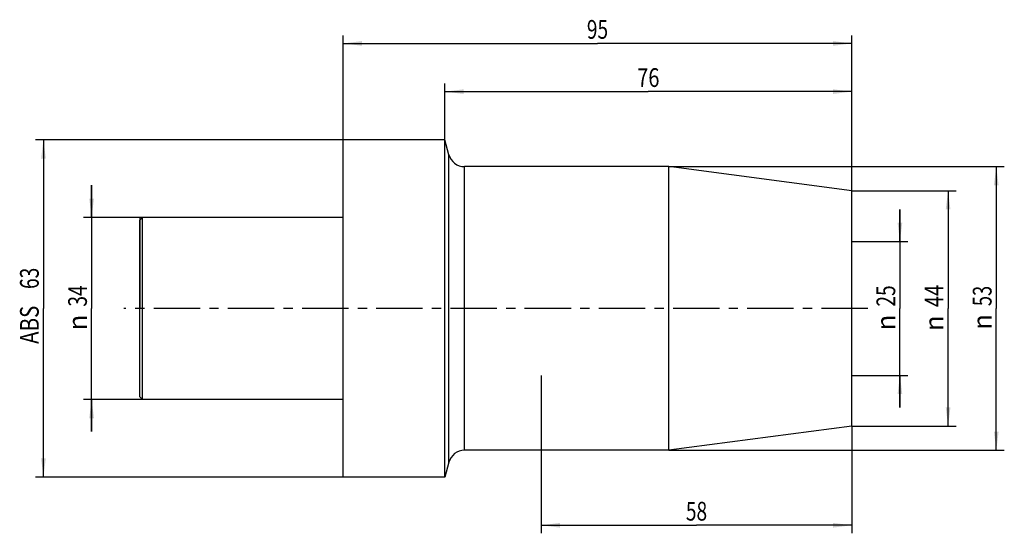
# Model space of a CAD drawing. Units: millimetres. Extents: x -60 to 124, y -42 to 54.
import ezdxf
from ezdxf.enums import TextEntityAlignment as Align

# ---------------------------------------------------------------- set-up
doc = ezdxf.new("R2010")
doc.units = ezdxf.units.MM
doc.header["$LTSCALE"] = 23.1
doc.linetypes.add('CENTER', pattern=[0.6, 0.375, -0.075, 0.075, -0.075])
doc.layers.get('0').update_dxf_attribs({"linetype": 'CONTINUOUS'})
for name, color, linetype in [('_03_2D_ZEICHNUNG_BEMASSUNGEN', 7, 'CONTINUOUS'), ('_30_VOLUMEN', 7, 'CONTINUOUS'), ('NOCUT', 7, 'CONTINUOUS'), ('T_STARTBEZUEGE', 7, 'CONTINUOUS')]:
    doc.layers.add(name, color=color, linetype=linetype)
doc.styles.get("Standard").update_dxf_attribs({"font": 'SIMPLEX.SHX', "width": 0.7})
doc.styles.add('TEXTSTYLE_2', font='gdt', dxfattribs={"width": 0.7})
doc.dimstyles.new('DIMSTYLE_1', dxfattribs={"dimtxt": 3.5, "dimasz": 3.5, "dimexe": 1.5, "dimexo": 0, "dimgap": 0.875, "dimtad": 1, "dimdsep": 46, "dimtxsty": 'STANDARD', "dimblk": '_FILLED', "dimblk1": '_FILLED', "dimblk2": '_FILLED', "dimcen": 0.09, "dimclrt": 2, "dimazin": 2, "dimtp": 0.3, "dimtm": 0.3, "dimtfac": 1, "dimtofl": 0, "dimtmove": 0, "dimatfit": 3, "dimldrblk": '_FILLED', "dimfxl": 1, "dimtolj": 1, "dimarcsym": 0})
doc.dimstyles.new('DIMSTYLE_2', dxfattribs={"dimtxt": 3.5, "dimasz": 3.5, "dimexe": 1.5, "dimexo": 0, "dimgap": 0.875, "dimtad": 1, "dimdsep": 46, "dimtxsty": 'STANDARD', "dimblk": '_FILLED', "dimblk1": '_FILLED', "dimblk2": '_FILLED', "dimcen": 0.09, "dimclrt": 2, "dimazin": 2, "dimtp": 0.2, "dimtm": 0.2, "dimtfac": 1, "dimtofl": 0, "dimtmove": 0, "dimatfit": 3, "dimldrblk": '_FILLED', "dimfxl": 1, "dimtolj": 1, "dimarcsym": 0})

# ---------------------------------------------------------------- blocks, each defined once
blk = doc.blocks.new('_FILLED')
at = {"color": 0, "linetype": 'BYBLOCK'}
blk.add_solid([(0, 0), (-1, 0.125), (-1, -0.125)], dxfattribs=at)
blk = doc.blocks.new('*D0')
at = {"layer": '_03_2D_ZEICHNUNG_BEMASSUNGEN', "color": 7, "linetype": 'CONTINUOUS'}
for p, q in [((60.82, 26.5), (123.5, 26.5)), ((122, 26.5), (122, 0)), ((122, -26.5), (122, 0)), ((60.82, -26.5), (123.5, -26.5))]:
    blk.add_line(p, q, dxfattribs=at)
at = {"layer": '_03_2D_ZEICHNUNG_BEMASSUNGEN', "color": 7, "linetype": 'CONTINUOUS', "xscale": 3.5, "yscale": 3.5, "zscale": 3.5}
for p, rotation in [((122, 26.5), 90), ((122, -26.5), 270)]:
    blk.add_blockref('_FILLED', p, dxfattribs=dict(at, rotation=rotation))
at = {"layer": '_03_2D_ZEICHNUNG_BEMASSUNGEN', "color": 2, "linetype": 'CONTINUOUS', "width": 0.714286}
blk.add_text('53', height=3.5, rotation=90, dxfattribs=at).set_placement((121.12, 2.33), align=Align.CENTER)
at = {"layer": '_03_2D_ZEICHNUNG_BEMASSUNGEN', "color": 2, "linetype": 'CONTINUOUS', "style": 'TEXTSTYLE_2'}
blk.add_text('n', height=3.5, rotation=90, dxfattribs=at).set_placement((121.12, -2.5), align=Align.CENTER)
blk = doc.blocks.new('*D1')
at = {"layer": '_03_2D_ZEICHNUNG_BEMASSUNGEN', "color": 7, "linetype": 'CONTINUOUS'}
for p, q in [((-47, 17), (-47, 23)), ((-47, 23), (-47, 0)), ((-37.5, 17), (-48.5, 17)), ((-47, -23), (-47, 0)), ((-37.5, -17), (-48.5, -17)), ((-47, -17), (-47, -23))]:
    blk.add_line(p, q, dxfattribs=at)
at = {"layer": '_03_2D_ZEICHNUNG_BEMASSUNGEN', "color": 7, "linetype": 'CONTINUOUS', "xscale": 3.5, "yscale": 3.5, "zscale": 3.5}
for p, rotation in [((-47, 17), 270), ((-47, -17), 90)]:
    blk.add_blockref('_FILLED', p, dxfattribs=dict(at, rotation=rotation))
at = {"layer": '_03_2D_ZEICHNUNG_BEMASSUNGEN', "color": 2, "linetype": 'CONTINUOUS', "width": 0.75}
blk.add_text('34', height=3.5, rotation=90, dxfattribs=at).set_placement((-47.88, 2.33), align=Align.CENTER)
at = {"layer": '_03_2D_ZEICHNUNG_BEMASSUNGEN', "color": 2, "linetype": 'CONTINUOUS', "style": 'TEXTSTYLE_2'}
blk.add_text('n', height=3.5, rotation=90, dxfattribs=at).set_placement((-47.88, -2.62), align=Align.CENTER)
blk = doc.blocks.new('*D2')
at = {"layer": '_03_2D_ZEICHNUNG_BEMASSUNGEN', "color": 7, "linetype": 'CONTINUOUS'}
for p, q in [((0, 31.5), (-57.5, 31.5)), ((-56, 31.5), (-56, 0)), ((-56, -31.5), (-56, 0)), ((0, -31.5), (-57.5, -31.5))]:
    blk.add_line(p, q, dxfattribs=at)
at = {"layer": '_03_2D_ZEICHNUNG_BEMASSUNGEN', "color": 7, "linetype": 'CONTINUOUS', "xscale": 3.5, "yscale": 3.5, "zscale": 3.5}
for p, rotation in [((-56, 31.5), 90), ((-56, -31.5), 270)]:
    blk.add_blockref('_FILLED', p, dxfattribs=dict(at, rotation=rotation))
at = {"layer": '_03_2D_ZEICHNUNG_BEMASSUNGEN', "color": 2, "linetype": 'CONTINUOUS'}
for s, width, p in [('63', 0.75, (-56.875, 5.625)), ('ABS ', 0.803571, (-56.875, -2.625))]:
    blk.add_text(s, height=3.5, rotation=90, dxfattribs=dict(at, width=width)).set_placement(p, align=Align.CENTER)
blk = doc.blocks.new('*D3')
at = {"layer": '_03_2D_ZEICHNUNG_BEMASSUNGEN', "color": 7, "linetype": 'CONTINUOUS'}
for p, q in [((104, 12.5), (104, 18.5)), ((104, 18.5), (104, 0)), ((95, 12.5), (105.5, 12.5)), ((104, -18.5), (104, 0)), ((95, -12.5), (105.5, -12.5)), ((104, -12.5), (104, -18.5))]:
    blk.add_line(p, q, dxfattribs=at)
at = {"layer": '_03_2D_ZEICHNUNG_BEMASSUNGEN', "color": 7, "linetype": 'CONTINUOUS', "xscale": 3.5, "yscale": 3.5, "zscale": 3.5}
for p, rotation in [((104, 12.5), 270), ((104, -12.5), 90)]:
    blk.add_blockref('_FILLED', p, dxfattribs=dict(at, rotation=rotation))
at = {"layer": '_03_2D_ZEICHNUNG_BEMASSUNGEN', "color": 2, "linetype": 'CONTINUOUS', "width": 0.75}
blk.add_text('25', height=3.5, rotation=90, dxfattribs=at).set_placement((103.12, 2.33), align=Align.CENTER)
at = {"layer": '_03_2D_ZEICHNUNG_BEMASSUNGEN', "color": 2, "linetype": 'CONTINUOUS', "style": 'TEXTSTYLE_2'}
blk.add_text('n', height=3.5, rotation=90, dxfattribs=at).set_placement((103.12, -2.62), align=Align.CENTER)
blk = doc.blocks.new('*D4')
at = {"layer": '_03_2D_ZEICHNUNG_BEMASSUNGEN', "color": 7, "linetype": 'CONTINUOUS'}
for p, q in [((37, -12.5), (37, -42)), ((95, -22), (95, -42)), ((37, -40.5), (66, -40.5)), ((95, -40.5), (66, -40.5))]:
    blk.add_line(p, q, dxfattribs=at)
at = {"layer": '_03_2D_ZEICHNUNG_BEMASSUNGEN', "color": 7, "linetype": 'CONTINUOUS', "xscale": 3.5, "yscale": 3.5, "zscale": 3.5, "rotation": 180}
blk.add_blockref('_FILLED', (37, -40.5), dxfattribs=at)
at = {"layer": '_03_2D_ZEICHNUNG_BEMASSUNGEN', "color": 7, "linetype": 'CONTINUOUS', "xscale": 3.5, "yscale": 3.5, "zscale": 3.5}
blk.add_blockref('_FILLED', (95, -40.5), dxfattribs=at)
at = {"layer": '_03_2D_ZEICHNUNG_BEMASSUNGEN', "color": 2, "linetype": 'CONTINUOUS', "width": 0.75}
blk.add_text('58', height=3.5, dxfattribs=at).set_placement((66, -39.625), align=Align.CENTER)
blk = doc.blocks.new('*D5')
at = {"layer": '_03_2D_ZEICHNUNG_BEMASSUNGEN', "color": 7, "linetype": 'CONTINUOUS'}
for p, q in [((0, 31.5), (0, 51)), ((95, 22), (95, 51)), ((0, 49.5), (47.5, 49.5)), ((95, 49.5), (47.5, 49.5))]:
    blk.add_line(p, q, dxfattribs=at)
at = {"layer": '_03_2D_ZEICHNUNG_BEMASSUNGEN', "color": 7, "linetype": 'CONTINUOUS', "xscale": 3.5, "yscale": 3.5, "zscale": 3.5, "rotation": 180}
blk.add_blockref('_FILLED', (0, 49.5), dxfattribs=at)
at = {"layer": '_03_2D_ZEICHNUNG_BEMASSUNGEN', "color": 7, "linetype": 'CONTINUOUS', "xscale": 3.5, "yscale": 3.5, "zscale": 3.5}
blk.add_blockref('_FILLED', (95, 49.5), dxfattribs=at)
at = {"layer": '_03_2D_ZEICHNUNG_BEMASSUNGEN', "color": 2, "linetype": 'CONTINUOUS', "width": 0.75}
blk.add_text('95', height=3.5, dxfattribs=at).set_placement((47.5, 50.375), align=Align.CENTER)
blk = doc.blocks.new('*D6')
at = {"layer": '_03_2D_ZEICHNUNG_BEMASSUNGEN', "color": 7, "linetype": 'CONTINUOUS'}
for p, q in [((95, 22), (114.5, 22)), ((113, 22), (113, 0)), ((113, -22), (113, 0)), ((95, -22), (114.5, -22))]:
    blk.add_line(p, q, dxfattribs=at)
at = {"layer": '_03_2D_ZEICHNUNG_BEMASSUNGEN', "color": 7, "linetype": 'CONTINUOUS', "xscale": 3.5, "yscale": 3.5, "zscale": 3.5}
for p, rotation in [((113, 22), 90), ((113, -22), 270)]:
    blk.add_blockref('_FILLED', p, dxfattribs=dict(at, rotation=rotation))
at = {"layer": '_03_2D_ZEICHNUNG_BEMASSUNGEN', "color": 2, "linetype": 'CONTINUOUS', "width": 0.785714}
blk.add_text('44', height=3.5, rotation=90, dxfattribs=at).set_placement((112.12, 2.33), align=Align.CENTER)
at = {"layer": '_03_2D_ZEICHNUNG_BEMASSUNGEN', "color": 2, "linetype": 'CONTINUOUS', "style": 'TEXTSTYLE_2'}
blk.add_text('n', height=3.5, rotation=90, dxfattribs=at).set_placement((112.12, -2.75), align=Align.CENTER)
blk = doc.blocks.new('*D7')
at = {"layer": '_03_2D_ZEICHNUNG_BEMASSUNGEN', "color": 7, "linetype": 'CONTINUOUS'}
for p, q in [((19, 31.5), (19, 42)), ((19, 40.5), (57, 40.5)), ((95, 40.5), (57, 40.5)), ((95, 22), (95, 42))]:
    blk.add_line(p, q, dxfattribs=at)
at = {"layer": '_03_2D_ZEICHNUNG_BEMASSUNGEN', "color": 7, "linetype": 'CONTINUOUS', "xscale": 3.5, "yscale": 3.5, "zscale": 3.5, "rotation": 180}
blk.add_blockref('_FILLED', (19, 40.5), dxfattribs=at)
at = {"layer": '_03_2D_ZEICHNUNG_BEMASSUNGEN', "color": 7, "linetype": 'CONTINUOUS', "xscale": 3.5, "yscale": 3.5, "zscale": 3.5}
blk.add_blockref('_FILLED', (95, 40.5), dxfattribs=at)
at = {"layer": '_03_2D_ZEICHNUNG_BEMASSUNGEN', "color": 2, "linetype": 'CONTINUOUS', "width": 0.785714}
blk.add_text('76', height=3.5, dxfattribs=at).set_placement((57, 41.375), align=Align.CENTER)

msp = doc.modelspace()

# ---------------------------------------------------------------- linework, layer by layer
at = {"layer": '_30_VOLUMEN', "color": 4, "linetype": 'CONTINUOUS'}
for p, q in [((0, -31.5), (0, 31.5)), ((19, 31.5), (0, 31.5)), ((19, -31.5), (19, 31.5)), ((19.744, 28.724), (19, 31.5)), ((60.819, 26.5), (22.642, 26.5)), ((60.819, -26.5), (60.819, 26.5)), ((95, 22), (60.819, 26.5)), ((95, -22), (95, 22)), ((-38, 16.5), (-37.5, 17)), ((-37.5, -17), (-37.5, 17)), ((0, 17), (-37.5, 17)), ((-38, -16.5), (-38, 16.5)), ((-38, -16.5), (-37.5, -17)), ((0, -17), (-37.5, -17)), ((95, -22), (60.819, -26.5)), ((60.819, -26.5), (22.642, -26.5)), ((19.744, -28.724), (19, -31.5)), ((19, -31.5), (0, -31.5))]:
    msp.add_line(p, q, dxfattribs=at)
at = {"layer": '_30_VOLUMEN', "color": 7, "linetype": 'CONTINUOUS'}
for p, q in [((19.744, -28.724), (19.744, 28.724)), ((22.642, -26.5), (22.642, 26.5))]:
    msp.add_line(p, q, dxfattribs=at)
at = {"layer": '_30_VOLUMEN', "color": 4, "linetype": 'CONTINUOUS'}
for centre, start, end in [((22.642, 29.5), 195, 270), ((22.642, -29.5), 90, 165)]:
    msp.add_arc(centre, 3, start, end, dxfattribs=at)
at = {"layer": 'NOCUT', "color": 7, "linetype": 'CONTINUOUS'}
for p, q in [((0, 17), (0, 31.5)), ((19, 31.5), (0, 31.5)), ((19.744, 28.724), (19, 31.5)), ((60.819, 26.5), (22.642, 26.5)), ((95, 22), (60.819, 26.5)), ((95, 0), (95, 22)), ((-38, 17), (-38, 0)), ((0, 17), (-38, 17))]:
    msp.add_line(p, q, dxfattribs=at)
msp.add_arc((22.642, 29.5), 3, 195, 270, dxfattribs=at)
at = {"layer": 'T_STARTBEZUEGE', "color": 7, "linetype": 'CENTER'}
msp.add_line((98, 0), (-41, 0), dxfattribs=at)

# ---------------------------------------------------------------- dimensions: what is measured, and where the dimension line sits
at = {"layer": '_03_2D_ZEICHNUNG_BEMASSUNGEN', "color": 7, "linetype": 'CONTINUOUS'}
for base, p1, p2, picture, middle in [((95, 49.5), (0, 31.5), (95, 22), '*D5', (47, 49.5)), ((95, -40.5), (37, -12.5), (95, -22), '*D4', (65.5, -40.5))]:
    dim = msp.add_linear_dim(base=base, p1=p1, p2=p2, dimstyle='DIMSTYLE_1', dxfattribs=at)
    dim.commit()
    dim.dimension.update_dxf_attribs({"geometry": picture, "text_midpoint": middle, "dimtype": 160})
dim = msp.add_linear_dim(base=(19, 40.5), p1=(95, 22), p2=(19, 31.5), angle=180, dimstyle='DIMSTYLE_1', dxfattribs=at)
dim.commit()
dim.dimension.update_dxf_attribs({"geometry": '*D7', "text_midpoint": (56.5, 40.5), "dimtype": 160})
for base, p1, p2, angle, text, dimstyle, picture, middle in [((-56, -31.5), (0, 31.5), (0, -31.5), 270, 'ABS <>', 'DIMSTYLE_1', '*D2', (-56, 0)), ((122, -26.5), (60.819, 26.5), (60.819, -26.5), 270, '%%c<>', 'DIMSTYLE_1', '*D0', (122, 0)), ((-47, -17), (-37.5, 17), (-37.5, -17), 270, '%%c<>', 'DIMSTYLE_1', '*D1', (-47, 0)), ((113, 22), (95, -22), (95, 22), 90, '%%c<>', 'DIMSTYLE_1', '*D6', (113, 0)), ((104, -12.5), (95, 12.5), (95, -12.5), 270, '%%c<>', 'DIMSTYLE_2', '*D3', (104, 0))]:
    dim = msp.add_linear_dim(base=base, p1=p1, p2=p2, angle=angle, text=text, dimstyle=dimstyle, dxfattribs=at)
    dim.commit()
    dim.dimension.update_dxf_attribs({"geometry": picture, "text_midpoint": middle, "dimtype": 160})

doc.saveas('drawing.dxf')
